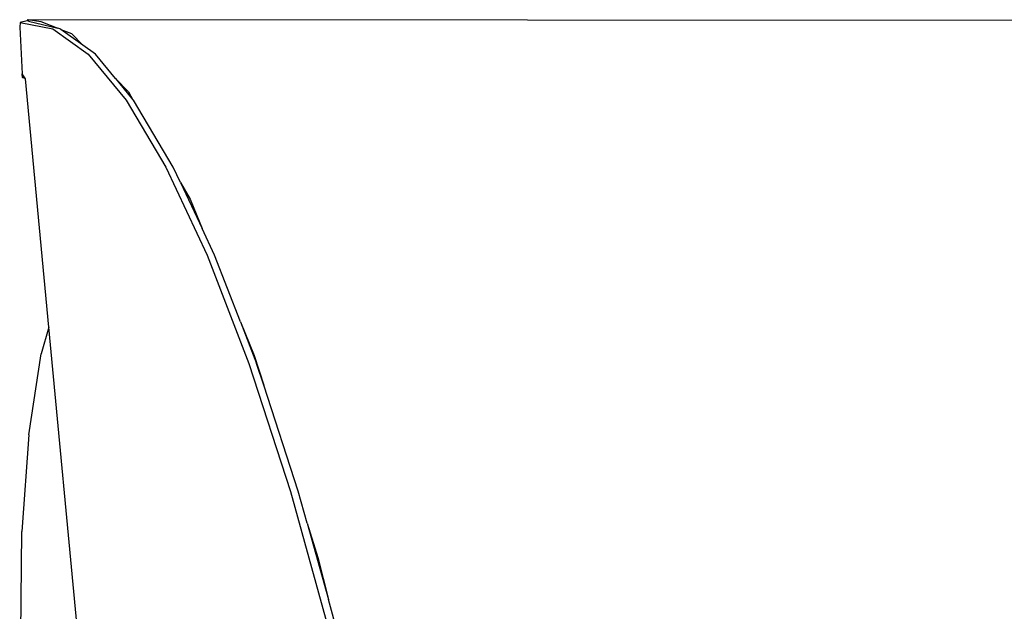
# Model space of a CAD drawing. Extents: x -35.5 to 34.8, y -27.2 to 24.9.
# Drawn here: x -33.7 to -17, y 14.9 to 24.9 of the extents above; entities that cross this region are included whole.
import ezdxf

# ---------------------------------------------------------------- set-up
doc = ezdxf.new("R2010")
doc.units = 0
doc.header["$MEASUREMENT"] = 0
doc.layers.get('0').update_dxf_attribs({"linetype": 'CONTINUOUS'})

msp = doc.modelspace()

# ---------------------------------------------------------------- linework, layer by layer
for p, q in [((-33.667, 24.875), (-33.677, 24.8)), ((-33.55, 24.904), (-33.667, 24.875)), ((-33.667, 24.875), (-33.117, 24.771)), ((-33.55, 24.904), (-33.532, 24.925)), ((-33.53, 24.899), (-33.55, 24.904)), ((-33.532, 24.925), (-33.533, 24.9)), ((-33.532, 24.925), (19.313, 24.904)), ((-33.532, 24.925), (-33.321, 24.894)), ((-33.532, 24.925), (-33.53, 24.899)), ((-33.53, 24.899), (-33.033, 24.78)), ((-33.321, 24.894), (-33.033, 24.78)), ((-33.677, 24.8), (-33.637, 24.009)), ((-33.117, 24.771), (-32.518, 24.338)), ((-32.998, 24.771), (-33.033, 24.78)), ((-32.981, 24.759), (-32.998, 24.771)), ((-32.981, 24.759), (-32.802, 24.688)), ((-32.61, 24.492), (-32.981, 24.759)), ((-32.802, 24.688), (-32.61, 24.492)), ((-32.396, 24.338), (-32.61, 24.492)), ((-32.518, 24.338), (-31.877, 23.559)), ((-32.056, 23.927), (-32.396, 24.338)), ((-33.578, 23.922), (-33.637, 24.009)), ((-33.627, 23.948), (-33.637, 24.009)), ((-33.602, 23.957), (-33.627, 23.948)), ((-33.59, 23.94), (-33.627, 23.948)), ((-33.578, 23.922), (-33.627, 23.948)), ((-33.627, 23.948), (-33.592, 23.943)), ((-33.181, 19.716), (-33.578, 23.922)), ((-32.056, 23.927), (-31.837, 23.703)), ((-32.056, 23.927), (-31.759, 23.568)), ((-31.837, 23.703), (-31.759, 23.568)), ((-31.877, 23.559), (-31.202, 22.425)), ((-31.753, 23.56), (-31.759, 23.568)), ((-31.076, 22.427), (-31.753, 23.56)), ((-31.202, 22.425), (-30.505, 20.935)), ((-30.954, 22.167), (-31.076, 22.427)), ((-30.954, 22.167), (-30.791, 21.884)), ((-30.954, 22.167), (-30.587, 21.387)), ((-30.791, 21.884), (-30.587, 21.387)), ((-30.376, 20.937), (-30.587, 21.387)), ((-30.505, 20.935), (-29.797, 19.098)), ((-29.938, 19.804), (-30.376, 20.937)), ((-33.181, 19.716), (-33.313, 19.266)), ((-32.51, 12.599), (-33.181, 19.716)), ((-29.938, 19.804), (-29.705, 19.234)), ((-29.938, 19.804), (-29.667, 19.102)), ((-33.524, 17.893), (-33.313, 19.266)), ((-29.705, 19.234), (-29.546, 18.731)), ((-29.797, 19.098), (-29.094, 16.934)), ((-29.546, 18.731), (-29.667, 19.102)), ((-28.962, 16.939), (-29.546, 18.731)), ((-33.524, 17.893), (-33.639, 16.252)), ((-29.094, 16.934), (-28.411, 14.476)), ((-28.812, 16.398), (-28.962, 16.939)), ((-28.812, 16.398), (-28.627, 15.812)), ((-28.812, 16.398), (-28.45, 15.1)), ((-33.659, 14.405), (-33.639, 16.252)), ((-28.627, 15.812), (-28.45, 15.1)), ((-28.278, 14.483), (-28.45, 15.1))]:
    msp.add_line(p, q)

doc.saveas('drawing.dxf')
